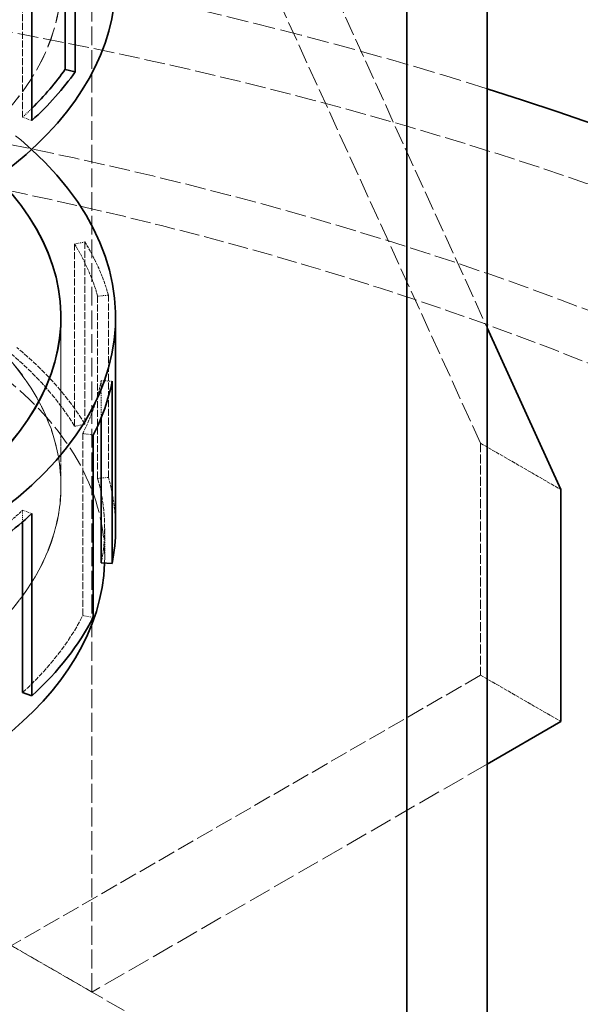
# Model space of a CAD drawing. Units: millimetres. Extents: x 3819 to 7739, y 4983 to 7243.
# Drawn here: x 7488 to 7548, y 6742 to 6846 of the extents above; entities that cross this region are included whole.
import ezdxf

# ---------------------------------------------------------------- set-up
doc = ezdxf.new("R2010")
doc.units = ezdxf.units.MM
doc.linetypes.add('DASHED', pattern=[0.2068, 0.1655, -0.0413])
doc.layers.add('Hidden (ISO)', color=1, linetype='DASHED', lineweight=18)
doc.layers.add('Visible (ISO)', color=7, linetype='Continuous', lineweight=35)

msp = doc.modelspace()

# ---------------------------------------------------------------- linework, layer by layer
at = {"layer": 'Hidden (ISO)', "ltscale": 12.572534}
for p, q in [((7501.74, 6878.88), (7537.1, 6801.31)), ((7445.88, 6772.32), (7537.81, 6719.25))]:
    msp.add_line(p, q, dxfattribs=at)
at = {"layer": 'Hidden (ISO)', "ltscale": 12.258221}
msp.add_line((7510.23, 6873.98), (7537.81, 6813.48), dxfattribs=at)
at = {"layer": 'Hidden (ISO)', "ltscale": 12.088975}
msp.add_line((7496.09, 6743.34), (7496.09, 6865.81), dxfattribs=at)
at = {"layer": 'Hidden (ISO)', "ltscale": 4.488376}
for p, q in [((7488.77, 6854.99), (7488.77, 6835.74)), ((7495.35, 6822.57), (7495.35, 6803.32)), ((7494.26, 6803.1), (7494.26, 6822.35)), ((7496.69, 6797.59), (7496.69, 6816.84)), ((7497.83, 6797.7), (7497.83, 6816.95)), ((7495.12, 6783.1), (7495.12, 6802.35))]:
    msp.add_line(p, q, dxfattribs=at)
at = {"layer": 'Hidden (ISO)', "ltscale": 0.219405}
for p, q in [((7488.77, 6835.74), (7489.75, 6835.39)), ((7494.26, 6822.35), (7495.35, 6822.57)), ((7496.69, 6816.84), (7497.83, 6816.95)), ((7497.07, 6807.92), (7498.22, 6807.85)), ((7495.35, 6803.32), (7494.26, 6803.1)), ((7495.12, 6802.35), (7496.23, 6802.16)), ((7496.69, 6797.59), (7497.83, 6797.7)), ((7488.77, 6794.22), (7489.75, 6793.87)), ((7495.12, 6783.1), (7496.23, 6782.91))]:
    msp.add_line(p, q, dxfattribs=at)
at = {"layer": 'Hidden (ISO)', "ltscale": 4.145794}
msp.add_line((7492.82, 6814.6), (7492.82, 6796.82), dxfattribs=at)
at = {"layer": 'Hidden (ISO)', "ltscale": 4.008669}
msp.add_line((7492.81, 6796.82), (7492.81, 6814.01), dxfattribs=at)
at = {"layer": 'Hidden (ISO)', "ltscale": 0.911923}
msp.add_line((7497.07, 6804.01), (7497.07, 6807.92), dxfattribs=at)
at = {"layer": 'Hidden (ISO)', "ltscale": 2.284431}
for p, q in [((7537.1, 6801.31), (7545.58, 6796.41)), ((7537.1, 6776.81), (7545.58, 6771.92)), ((7487.6, 6748.24), (7496.09, 6743.34))]:
    msp.add_line(p, q, dxfattribs=at)
at = {"layer": 'Hidden (ISO)', "ltscale": 5.711227}
msp.add_line((7537.1, 6801.31), (7537.1, 6776.81), dxfattribs=at)
at = {"layer": 'Hidden (ISO)', "ltscale": 0.284599}
msp.add_line((7488.77, 6793), (7488.77, 6794.22), dxfattribs=at)
at = {"layer": 'Hidden (ISO)', "ltscale": 0.714059}
msp.add_line((7497.43, 6789.26), (7497.43, 6792.33), dxfattribs=at)
at = {"layer": 'Hidden (ISO)', "ltscale": 11.283043}
msp.add_line((7537.1, 6776.81), (7487.6, 6748.24), dxfattribs=at)
at = {"layer": 'Hidden (ISO)', "ltscale": 14.26499}
msp.add_line((7537.81, 6767.42), (7496.09, 6743.34), dxfattribs=at)
at = {"layer": 'Hidden (ISO)', "ltscale": 13.136809}
for centre, major_axis in [((7440.93, 6867.85), (-51.89, 0)), ((7440.93, 6850.07), (-51.89, 0)), ((7440.93, 6796.82), (51.89, 0))]:
    msp.add_ellipse(centre, major_axis=major_axis, ratio=0.57735, dxfattribs=at)
at = {"layer": 'Hidden (ISO)', "ltscale": 13.134277}
for centre, major_axis in [((7440.93, 6867.85), (51.88, 0)), ((7440.93, 6850.07), (-51.88, 0)), ((7440.93, 6796.82), (-51.88, 0))]:
    msp.add_ellipse(centre, major_axis=major_axis, ratio=0.57735, dxfattribs=at)
at = {"layer": 'Hidden (ISO)', "ltscale": 13.274922}
msp.add_ellipse((7440.93, 6850.07), major_axis=(57.65, 0), ratio=0.57735, start_param=0, end_param=3.809546, dxfattribs=at)
at = {"layer": 'Hidden (ISO)', "ltscale": 13.216565}
msp.add_ellipse((7398.51, 6685.37), major_axis=(290, 0), ratio=0.57735, start_param=0, end_param=2.356194, dxfattribs=at)
at = {"layer": 'Hidden (ISO)', "ltscale": 14.07995}
msp.add_ellipse((7398.51, 6691.9), major_axis=(290, 0), ratio=0.57735, start_param=1.069748, end_param=1.672176, dxfattribs=at)
at = {"layer": 'Hidden (ISO)', "ltscale": 13.255769}
msp.add_ellipse((7398.51, 6685.37), major_axis=(270.5, 0), ratio=0.57735, start_param=5.497787, end_param=8.63938, dxfattribs=at)
at = {"layer": 'Hidden (ISO)', "ltscale": 13.512262}
msp.add_ellipse((7440.93, 6814.6), major_axis=(-57.65, 0), ratio=0.57735, start_param=3.703595, end_param=7.096545, dxfattribs=at)
at = {"layer": 'Hidden (ISO)', "ltscale": 12.863731}
msp.add_ellipse((7398.51, 6685.37), major_axis=(262.5, 0), ratio=0.57735, start_param=5.497787, end_param=8.63938, dxfattribs=at)
at = {"layer": 'Hidden (ISO)', "ltscale": 0.358838}
msp.add_ellipse((7440.93, 6853.1), major_axis=(56.5, 0), ratio=0.57735, start_param=5.722187, end_param=5.755558, dxfattribs=at)
at = {"layer": 'Hidden (ISO)', "ltscale": 13.008998}
msp.add_ellipse((7440.93, 6789.26), major_axis=(-56.5, 0), ratio=0.57735, start_param=3.122839, end_param=6.93226, dxfattribs=at)
at = {"layer": 'Hidden (ISO)', "ltscale": 1.915445}
msp.add_ellipse((7440.93, 6811.58), major_axis=(57.65, 0), ratio=0.57735, start_param=0.162066, end_param=0.336599, dxfattribs=at)
at = {"layer": 'Hidden (ISO)', "ltscale": 1.877134}
for major_axis, start_param, end_param in [((56.5, 0), 0.162066, 0.336599), ((56.5, 0), 5.996453, 6.170986), ((-56.5, 0), 2.406061, 2.580594)]:
    msp.add_ellipse((7440.93, 6811.58), major_axis=major_axis, ratio=0.57735, start_param=start_param, end_param=end_param, dxfattribs=at)
at = {"layer": 'Hidden (ISO)', "ltscale": 2.94984}
for start_param, end_param in [(0.336599, 0.610865), (6.170986, 6.445252), (5.722187, 5.996453)]:
    msp.add_ellipse((7440.93, 6792.33), major_axis=(56.5, 0), ratio=0.57735, start_param=start_param, end_param=end_param, dxfattribs=at)
at = {"layer": 'Hidden (ISO)', "ltscale": 3.010043}
msp.add_ellipse((7440.93, 6792.33), major_axis=(57.65, 0), ratio=0.57735, start_param=0.336599, end_param=0.610865, dxfattribs=at)
at = {"layer": 'Hidden (ISO)', "ltscale": 1.778621}
msp.add_ellipse((7440.93, 6792.33), major_axis=(57.65, 0), ratio=0.57735, start_param=0, end_param=0.162066, dxfattribs=at)
at = {"layer": 'Visible (ISO)'}
for p, q in [((7537.81, 6719.25), (7537.81, 6935.62)), ((7529.32, 6930.72), (7529.32, 6714.35)), ((7493.26, 6860.05), (7493.26, 6840.8)), ((7494.33, 6859.8), (7494.33, 6840.55)), ((7489.75, 6835.39), (7489.75, 6854.64)), ((7493.26, 6840.8), (7494.33, 6840.55)), ((7492.81, 6814.01), (7492.81, 6814.6)), ((7498.58, 6814.6), (7498.58, 6792.33)), ((7537.81, 6813.48), (7545.58, 6796.41)), ((7498.22, 6807.85), (7498.22, 6788.6)), ((7497.07, 6788.67), (7497.07, 6804.01)), ((7496.23, 6782.91), (7496.23, 6802.16)), ((7545.58, 6796.41), (7545.58, 6771.92)), ((7489.75, 6793.87), (7489.75, 6774.62)), ((7488.77, 6774.97), (7488.77, 6793)), ((7498.22, 6788.6), (7497.07, 6788.67)), ((7489.75, 6774.62), (7488.77, 6774.97)), ((7545.58, 6771.92), (7537.81, 6767.42))]:
    msp.add_line(p, q, dxfattribs=at)
for centre, major_axis, start_param, end_param in [((7440.93, 6875.41), (56.5, 0), 3.704931, 6.615069), ((7440.93, 6850.07), (57.65, 0), 3.809546, 6.283185), ((7440.93, 6853.1), (56.5, 0), 5.755558, 5.89672), ((7440.93, 6853.1), (57.65, 0), 5.722187, 5.89672), ((7398.51, 6691.9), (290, 0), 5.497787, 7.352934), ((7440.93, 6814.6), (57.65, 0), 3.954952, 6.845188), ((7440.93, 6814.6), (51.89, 0), 3.95806, 6.734212), ((7440.93, 6814.6), (51.88, 0), 3.958066, 6.733814), ((7440.93, 6811.58), (57.65, 0), 5.996453, 6.170986), ((7440.93, 6811.58), (57.65, 0), 5.547654, 5.722187), ((7440.93, 6792.33), (57.65, 0), 6.170986, 6.283185), ((7440.93, 6789.26), (56.5, 0), 3.790668, 6.264432), ((7440.93, 6792.33), (57.65, 0), 5.722187, 5.996453)]:
    msp.add_ellipse(centre, major_axis=major_axis, ratio=0.57735, start_param=start_param, end_param=end_param, dxfattribs=at)

doc.saveas('drawing.dxf')
